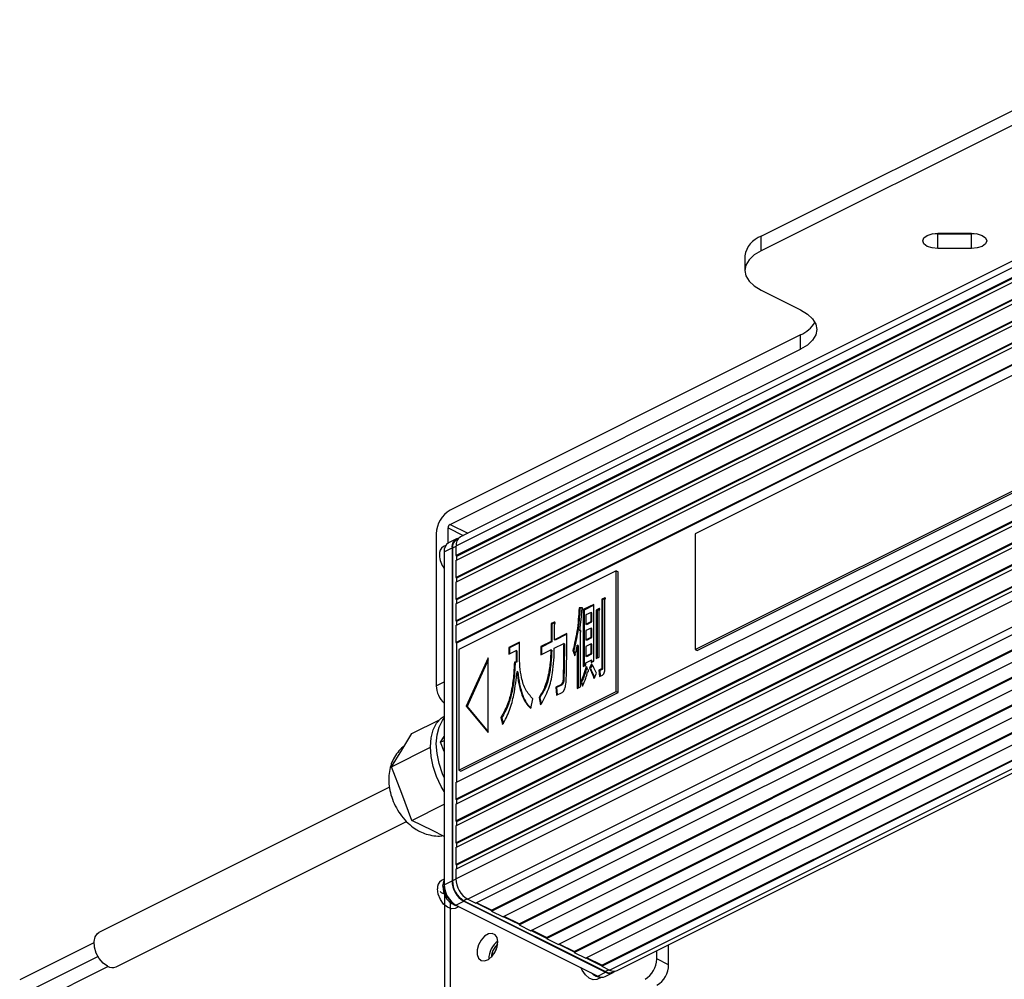
# Model space of a CAD drawing. Extents: x 25 to 435, y 25 to 312.
# Drawn here: x 257 to 292, y 203 to 238 of the extents above; entities that cross this region are included whole.
import ezdxf

# ---------------------------------------------------------------- set-up
doc = ezdxf.new("R2010")
doc.units = 0
doc.header["$LTSCALE"] = 5
doc.layers.get('0').update_dxf_attribs({"linetype": 'CONTINUOUS'})

msp = doc.modelspace()

# ---------------------------------------------------------------- linework, layer by layer
for p, q in [((283.718, 230.03), (299.274, 237.808)), ((299.274, 237.288), (283.718, 229.51)), ((306.431, 235.991), (272.914, 219.233)), ((306.275, 235.667), (272.758, 218.908)), ((272.758, 218.562), (306.275, 235.32)), ((272.758, 218.389), (306.275, 235.147)), ((272.786, 218.548), (306.289, 235.299)), ((272.758, 217.783), (306.275, 234.541)), ((272.786, 217.768), (306.289, 234.52)), ((272.758, 217.609), (306.275, 234.368)), ((272.758, 217.003), (306.275, 233.762)), ((272.786, 216.989), (306.289, 233.74)), ((272.758, 216.83), (306.275, 233.588)), ((272.758, 216.224), (306.275, 232.982)), ((272.758, 216.051), (306.275, 232.809)), ((272.786, 216.21), (306.289, 232.961)), ((272.758, 215.444), (306.275, 232.203)), ((272.786, 215.43), (306.289, 232.182)), ((306.091, 231.72), (281.342, 219.346)), ((283.718, 229.51), (283.718, 230.03)), ((290.067, 230.108), (289.887, 230.123)), ((290.067, 230.139), (291.267, 230.139)), ((290.067, 229.589), (290.067, 230.108)), ((291.267, 230.108), (290.067, 230.108)), ((291.448, 230.123), (291.267, 230.108)), ((291.267, 229.589), (291.267, 230.108)), ((291.267, 229.589), (290.067, 229.589)), ((283.132, 229.323), (283.132, 228.803)), ((283.718, 228.096), (285.132, 227.389)), ((281.342, 215.189), (306.091, 227.563)), ((281.413, 215.154), (306.162, 227.528)), ((272.758, 210.421), (306.275, 227.18)), ((285.132, 226.494), (272.546, 220.201)), ((272.758, 209.815), (306.275, 226.574)), ((272.758, 209.642), (306.275, 226.4)), ((272.786, 209.801), (306.289, 226.552)), ((285.132, 225.975), (285.132, 226.494)), ((272.546, 219.681), (285.132, 225.975)), ((272.758, 209.036), (306.275, 225.794)), ((272.758, 208.863), (306.275, 225.621)), ((272.786, 209.022), (306.289, 225.773)), ((272.758, 208.256), (306.275, 225.015)), ((272.786, 208.242), (306.289, 224.994)), ((272.758, 208.083), (306.275, 224.842)), ((272.758, 207.477), (306.275, 224.235)), ((272.786, 207.463), (306.289, 224.214)), ((272.758, 207.304), (306.275, 224.062)), ((272.758, 206.957), (306.275, 223.716)), ((306.699, 222.984), (273.182, 206.226)), ((306.982, 222.843), (273.465, 206.084)), ((274.031, 205.836), (307.53, 222.586)), ((274.031, 205.801), (307.548, 222.56)), ((307.972, 222.348), (274.455, 205.589)), ((275.021, 205.341), (308.52, 222.091)), ((275.021, 205.306), (308.537, 222.065)), ((308.962, 221.853), (275.445, 205.094)), ((276.011, 204.846), (309.51, 221.596)), ((276.011, 204.811), (309.527, 221.57)), ((309.952, 221.358), (276.435, 204.599)), ((277.001, 204.351), (310.5, 221.101)), ((277.001, 204.316), (310.517, 221.075)), ((310.942, 220.863), (277.425, 204.104)), ((277.99, 203.856), (311.49, 220.606)), ((277.99, 203.821), (311.507, 220.58)), ((278.273, 203.68), (311.79, 220.438)), ((278.542, 203.663), (312.059, 220.421)), ((272.546, 219.681), (273.178, 219.365)), ((272.051, 219.347), (272.051, 213.891)), ((272.475, 219.013), (272.475, 219.559)), ((272.475, 219.559), (273.021, 219.286)), ((281.342, 219.346), (281.342, 215.189)), ((272.389, 218.926), (272.31, 218.886)), ((272.772, 219.162), (272.49, 219.021)), ((272.758, 218.894), (272.631, 218.831)), ((272.758, 218.908), (272.758, 218.562)), ((272.839, 219.173), (272.781, 219.144)), ((272.334, 218.696), (272.616, 218.838)), ((272.334, 218.696), (272.334, 206.745)), ((272.616, 218.838), (272.616, 206.887)), ((272.631, 218.831), (272.631, 206.88)), ((272.758, 218.562), (272.772, 218.555)), ((272.786, 218.548), (272.772, 218.555)), ((272.772, 218.555), (272.772, 218.396)), ((272.786, 218.403), (272.786, 218.548)), ((272.758, 218.389), (272.758, 217.783)), ((278.514, 218.018), (272.857, 215.19)), ((278.514, 213.688), (278.514, 218.018)), ((278.514, 218.018), (278.584, 217.983)), ((278.584, 213.653), (278.584, 217.983)), ((272.758, 217.783), (272.772, 217.776)), ((272.758, 217.609), (272.758, 217.003)), ((272.786, 217.768), (272.772, 217.776)), ((272.772, 217.776), (272.772, 217.616)), ((272.786, 217.624), (272.786, 217.768)), ((272.758, 217.003), (272.772, 216.996)), ((272.758, 216.83), (272.758, 216.224)), ((272.786, 216.989), (272.772, 216.996)), ((272.772, 216.996), (272.772, 216.837)), ((272.786, 216.844), (272.786, 216.989)), ((277.706, 216.813), (277.327, 216.623)), ((277.706, 216.784), (277.355, 216.609)), ((277.706, 214.769), (277.706, 216.813)), ((278.1, 217.047), (277.996, 216.995)), ((277.996, 216.995), (277.996, 214.55)), ((278.024, 216.981), (277.996, 216.995)), ((278.121, 217.03), (278.024, 216.981)), ((278.024, 216.981), (278.024, 214.536)), ((278.121, 217.037), (278.1, 217.047)), ((278.105, 214.517), (278.105, 216.975)), ((277.296, 216.683), (277.178, 216.687)), ((277.206, 216.673), (277.178, 216.687)), ((277.301, 216.67), (277.206, 216.673)), ((277.327, 216.623), (277.327, 214.58)), ((277.355, 216.609), (277.327, 216.623)), ((277.355, 216.609), (277.355, 214.594)), ((277.609, 216.526), (277.424, 216.434)), ((277.424, 216.434), (277.424, 216.108)), ((277.609, 216.2), (277.609, 216.526)), ((277.637, 216.512), (277.609, 216.526)), ((277.637, 216.186), (277.637, 216.512)), ((277.9, 216.659), (277.796, 216.607)), ((277.796, 216.607), (277.796, 214.864)), ((277.824, 216.593), (277.796, 216.607)), ((277.921, 216.642), (277.824, 216.593)), ((277.824, 216.593), (277.824, 214.878)), ((277.921, 216.649), (277.9, 216.659)), ((277.905, 214.919), (277.905, 216.586)), ((272.758, 216.224), (272.772, 216.217)), ((272.758, 216.051), (272.758, 215.444)), ((272.786, 216.21), (272.772, 216.217)), ((272.772, 216.217), (272.772, 216.058)), ((272.786, 216.065), (272.786, 216.21)), ((276.287, 216.179), (276.171, 216.121)), ((276.171, 216.121), (276.171, 215.481)), ((276.2, 216.107), (276.171, 216.121)), ((276.316, 216.165), (276.2, 216.107)), ((276.2, 216.107), (276.2, 215.467)), ((276.316, 216.165), (276.287, 216.179)), ((276.293, 215.542), (276.293, 216.081)), ((277.424, 216.108), (277.609, 216.2)), ((277.452, 216.093), (277.424, 216.108)), ((277.452, 216.093), (277.637, 216.186)), ((277.637, 216.186), (277.609, 216.2)), ((276.743, 215.767), (276.293, 215.542)), ((276.743, 215.739), (276.321, 215.528)), ((277.237, 215.848), (277.209, 215.862)), ((277.224, 213.851), (277.224, 215.795)), ((277.609, 215.962), (277.424, 215.87)), ((277.424, 215.87), (277.424, 215.543)), ((277.609, 215.636), (277.609, 215.962)), ((277.637, 215.948), (277.609, 215.962)), ((277.637, 215.622), (277.637, 215.948)), ((272.758, 215.444), (272.772, 215.437)), ((272.786, 215.43), (272.772, 215.437)), ((272.772, 215.437), (272.772, 210.428)), ((272.786, 210.436), (272.786, 215.43)), ((275.038, 215.454), (274.655, 215.262)), ((275.038, 215.426), (274.683, 215.248)), ((275.038, 215.003), (275.038, 215.454)), ((276.171, 215.481), (275.801, 215.296)), ((276.2, 215.467), (275.83, 215.282)), ((276.2, 215.467), (276.171, 215.481)), ((276.287, 215.242), (276.625, 215.411)), ((276.321, 215.528), (276.293, 215.542)), ((276.654, 215.397), (276.625, 215.411)), ((277.115, 215.351), (277.115, 213.797)), ((277.143, 215.337), (277.115, 215.351)), ((277.143, 215.337), (277.143, 213.811)), ((277.424, 215.543), (277.609, 215.636)), ((277.452, 215.529), (277.424, 215.543)), ((277.609, 215.398), (277.424, 215.306)), ((277.452, 215.529), (277.637, 215.622)), ((277.637, 215.622), (277.609, 215.636)), ((277.609, 215.046), (277.609, 215.398)), ((277.637, 215.384), (277.609, 215.398)), ((277.637, 215.032), (277.637, 215.384)), ((272.857, 215.19), (272.857, 210.86)), ((274.655, 215.262), (274.655, 215.024)), ((274.683, 215.248), (274.655, 215.262)), ((274.655, 215.024), (274.917, 215.156)), ((274.683, 215.248), (274.683, 215.039)), ((274.917, 215.156), (274.917, 214.754)), ((274.945, 215.141), (274.917, 215.156)), ((274.945, 215.141), (274.945, 214.74)), ((275.801, 215.296), (275.801, 214.999)), ((275.83, 215.282), (275.801, 215.296)), ((275.801, 214.999), (276.166, 215.182)), ((275.83, 215.282), (275.83, 215.013)), ((276.194, 215.167), (276.166, 215.182)), ((276.958, 215.16), (277.025, 214.968)), ((276.987, 215.146), (276.958, 215.16)), ((276.987, 215.146), (277.035, 215.006)), ((277.424, 215.306), (277.424, 214.954)), ((277.424, 214.954), (277.609, 215.046)), ((277.452, 214.94), (277.637, 215.032)), ((277.637, 215.032), (277.609, 215.046)), ((281.342, 215.189), (281.413, 215.154)), ((273.918, 214.894), (273.127, 213.16)), ((273.918, 214.818), (273.156, 213.146)), ((273.918, 212.217), (273.918, 214.894)), ((274.917, 214.754), (274.854, 214.735)), ((274.882, 214.721), (274.854, 214.735)), ((274.945, 214.74), (274.882, 214.721)), ((274.945, 214.74), (274.917, 214.754)), ((277.452, 214.94), (277.424, 214.954)), ((277.424, 214.716), (277.609, 214.809)), ((277.424, 214.628), (277.424, 214.716)), ((277.629, 214.68), (277.557, 214.519)), ((277.648, 214.646), (277.585, 214.505)), ((277.609, 214.809), (277.609, 214.72)), ((277.637, 214.794), (277.609, 214.809)), ((277.609, 214.72), (277.706, 214.769)), ((277.637, 214.794), (277.637, 214.735)), ((277.796, 214.864), (277.905, 214.919)), ((274.98, 214.393), (274.952, 214.408)), ((277.327, 214.58), (277.424, 214.628)), ((277.496, 214.476), (277.429, 214.581)), ((277.585, 214.505), (277.557, 214.519)), ((277.716, 214.147), (277.798, 214.339)), ((277.982, 214.493), (277.89, 214.447)), ((277.89, 214.447), (277.91, 214.22)), ((277.918, 214.433), (277.89, 214.447)), ((277.91, 214.22), (278.023, 214.276)), ((278.01, 214.479), (277.918, 214.433)), ((277.918, 214.433), (277.936, 214.233)), ((278.01, 214.479), (277.982, 214.493)), ((278.024, 214.536), (277.996, 214.55)), ((272.051, 213.891), (272.334, 214.033)), ((276.518, 213.924), (276.344, 213.837)), ((276.546, 213.91), (276.518, 213.924)), ((276.633, 214.154), (276.605, 214.168)), ((277.24, 214.034), (277.306, 213.88)), ((277.268, 214.02), (277.24, 214.034)), ((277.268, 214.02), (277.317, 213.907)), ((272.857, 210.86), (278.514, 213.688)), ((272.928, 210.824), (278.584, 213.653)), ((276.344, 213.837), (276.364, 213.55)), ((276.372, 213.823), (276.344, 213.837)), ((276.364, 213.55), (276.569, 213.653)), ((276.546, 213.91), (276.372, 213.823)), ((276.372, 213.823), (276.391, 213.564)), ((277.115, 213.797), (277.224, 213.851)), ((278.514, 213.688), (278.584, 213.653)), ((275.448, 213.076), (275.52, 213.425)), ((275.74, 213.473), (275.796, 213.2)), ((275.768, 213.458), (275.74, 213.473)), ((275.768, 213.458), (275.814, 213.236)), ((273.127, 213.16), (273.918, 212.217)), ((273.156, 213.146), (273.127, 213.16)), ((273.156, 213.146), (273.918, 212.236)), ((271.175, 212.172), (272.16, 212.665)), ((274.373, 212.752), (274.434, 212.494)), ((274.401, 212.737), (274.373, 212.752)), ((274.401, 212.737), (274.451, 212.529)), ((270.807, 211.576), (271.175, 212.172)), ((272.207, 211.865), (272.334, 212.069)), ((272.207, 211.865), (272.334, 211.928)), ((272.334, 211.534), (272.207, 211.865)), ((270.44, 210.981), (271.839, 211.68)), ((270.44, 210.981), (270.807, 211.576)), ((270.807, 210.018), (270.44, 210.981)), ((272.857, 210.86), (272.928, 210.824)), ((272.758, 210.421), (272.758, 209.815)), ((270.371, 210.244), (259.935, 205.026)), ((271.175, 209.054), (270.807, 210.018)), ((272.772, 209.808), (272.758, 209.815)), ((272.786, 209.801), (272.772, 209.808)), ((272.772, 209.808), (272.772, 209.649)), ((272.786, 209.656), (272.786, 209.801)), ((271.175, 209.054), (272.334, 209.634)), ((272.758, 209.642), (272.758, 209.036)), ((260.549, 203.799), (270.984, 209.016)), ((271.909, 208.687), (271.175, 209.054)), ((272.772, 209.029), (272.758, 209.036)), ((272.786, 209.022), (272.772, 209.029)), ((272.772, 209.029), (272.772, 208.87)), ((272.786, 208.877), (272.786, 209.022)), ((272.334, 208.475), (271.909, 208.687)), ((272.758, 208.863), (272.758, 208.256)), ((272.772, 208.249), (272.758, 208.256)), ((272.758, 208.083), (272.758, 207.477)), ((272.786, 208.242), (272.772, 208.249)), ((272.772, 208.249), (272.772, 208.09)), ((272.786, 208.097), (272.786, 208.242)), ((272.772, 207.47), (272.758, 207.477)), ((272.758, 207.304), (272.758, 206.957)), ((272.786, 207.463), (272.772, 207.47)), ((272.772, 207.47), (272.772, 207.311)), ((272.786, 207.318), (272.786, 207.463)), ((272.334, 206.947), (272.239, 206.9)), ((272.334, 206.745), (272.616, 206.887)), ((272.758, 206.943), (272.631, 206.88)), ((272.341, 206.463), (272.341, 199.602)), ((272.546, 206.189), (272.546, 199.849)), ((272.758, 206.013), (273.041, 206.155)), ((273.165, 206.234), (273.041, 206.172)), ((273.041, 206.172), (278.132, 203.627)), ((273.041, 206.155), (278.132, 203.609)), ((273.182, 206.226), (273.465, 206.084)), ((272.74, 205.898), (272.864, 205.96)), ((272.758, 206.013), (277.849, 203.468)), ((273.482, 206.093), (274.031, 205.819)), ((274.031, 205.836), (273.5, 206.101)), ((274.031, 205.836), (274.031, 205.819)), ((274.031, 205.819), (274.031, 205.801)), ((274.031, 205.801), (274.455, 205.589)), ((274.472, 205.598), (275.021, 205.324)), ((275.021, 205.341), (274.49, 205.606)), ((275.021, 205.341), (275.021, 205.324)), ((275.021, 205.324), (275.021, 205.306)), ((275.021, 205.306), (275.445, 205.094)), ((275.462, 205.103), (276.011, 204.829)), ((276.011, 204.846), (275.48, 205.112)), ((276.011, 204.846), (276.011, 204.829)), ((276.011, 204.829), (276.011, 204.811)), ((276.011, 204.811), (276.435, 204.599)), ((259.757, 204.661), (257.09, 203.328)), ((276.452, 204.608), (277.001, 204.334)), ((277.001, 204.351), (276.469, 204.617)), ((279.97, 204.081), (279.97, 204.377)), ((280.395, 203.869), (280.395, 204.589)), ((257.313, 202.88), (259.895, 204.171)), ((277.001, 204.351), (277.001, 204.334)), ((277.001, 204.334), (277.001, 204.316)), ((277.001, 204.316), (277.425, 204.104)), ((277.442, 204.113), (277.99, 203.839)), ((277.99, 203.856), (277.459, 204.122)), ((280.395, 203.869), (279.97, 204.081)), ((257.632, 202.496), (260.259, 203.81)), ((277.99, 203.856), (277.99, 203.839)), ((277.99, 203.839), (277.99, 203.821)), ((277.99, 203.821), (278.273, 203.68)), ((278.256, 203.689), (278.132, 203.627)), ((277.831, 203.352), (277.982, 203.428)), ((277.849, 203.468), (278.132, 203.609)), ((278.117, 203.451), (278.4, 203.592)), ((278.391, 203.61), (278.449, 203.639))]:
    msp.add_line(p, q)
at = {"flags": 128}
for points in [[(290.067, 229.589), (289.857, 229.61), (289.678, 229.669), (289.559, 229.758), (289.517, 229.864), (289.559, 229.969), (289.678, 230.058), (289.857, 230.118), (290.067, 230.139)], [(291.267, 230.139), (291.478, 230.118), (291.656, 230.058), (291.775, 229.969), (291.817, 229.864), (291.775, 229.758), (291.656, 229.669), (291.478, 229.61), (291.267, 229.589)], [(283.718, 229.51), (283.469, 229.359), (283.284, 229.186), (283.171, 228.998), (283.132, 228.803), (283.171, 228.608), (283.284, 228.42), (283.469, 228.247), (283.718, 228.096)], [(285.132, 227.389), (285.381, 227.237), (285.566, 227.064), (285.68, 226.877), (285.718, 226.682), (285.68, 226.487), (285.566, 226.299), (285.381, 226.126), (285.132, 225.975)], [(272.334, 210.092), (272.226, 210.276), (272.061, 210.627), (271.939, 210.988), (271.864, 211.349), (271.839, 211.695), (271.864, 212.017), (271.939, 212.302), (272.061, 212.542), (272.226, 212.727), (272.334, 212.804)], [(272.334, 210.592), (272.273, 210.733), (272.151, 211.094), (272.076, 211.455), (272.051, 211.802), (272.076, 212.123), (272.151, 212.408), (272.273, 212.648), (272.334, 212.728)], [(272.291, 206.696), (272.318, 206.858), (272.334, 206.893)], [(272.74, 205.898), (272.728, 205.893), (272.598, 205.878), (272.453, 205.934), (272.313, 206.053), (272.197, 206.219), (272.12, 206.408), (272.094, 206.597)], [(260.242, 203.818), (260.085, 203.929), (259.944, 204.092), (259.836, 204.29), (259.772, 204.502), (259.759, 204.703), (259.798, 204.873), (259.885, 204.993), (259.935, 205.026)], [(274.264, 204.692), (274.239, 204.845), (274.166, 204.952), (274.056, 204.999), (273.924, 204.979), (273.787, 204.895), (273.663, 204.758), (273.571, 204.587), (273.521, 204.405), (273.521, 204.236), (273.571, 204.104), (273.663, 204.026), (273.787, 204.012), (273.924, 204.065), (274.056, 204.177), (274.166, 204.334), (274.239, 204.514), (274.264, 204.692)], [(274.141, 204.29), (274.187, 204.393), (274.212, 204.432)], [(277.831, 203.352), (277.819, 203.347), (277.689, 203.333), (277.544, 203.389), (277.404, 203.507), (277.288, 203.673), (277.242, 203.771)]]:
    msp.add_lwpolyline(points, dxfattribs=at)
for centre, radius, start, end in [((284.008, 229.193), 0.886, 109.1377, 171.5837), ((284.686, 227.532), 1.13, 293.248, 328.4718), ((273.064, 219.33), 1.013, 120.7579, 179.0321), ((272.62, 219.557), 0.145, 120.7596, 179.0315), ((273.09, 218.949), 0.334, 121.7603, 186.9106), ((272.469, 218.624), 0.307, 121.1648, 187.5062), ((272.675, 218.732), 0.343, 122.6963, 185.9746), ((272.92, 218.886), 0.308, 103.3252, 188.9771), ((272.961, 218.865), 0.332, 122.6966, 185.9743), ((273.015, 218.611), 0.851, 181.8747, 216.8003), ((272.955, 213.917), 0.904, 181.6429, 226.6235), ((272.398, 206.637), 0.307, 121.1646, 187.5062), ((273.485, 206.901), 0.869, 180.9679, 239.2421), ((273.47, 206.894), 0.84, 180.9678, 239.2422), ((273.626, 206.972), 0.869, 180.9679, 239.2421), ((272.632, 207.009), 0.676, 229.1439, 238.0765), ((272.974, 206.645), 0.685, 175.7395, 258.4529), ((273.202, 206.76), 0.869, 180.9679, 239.2421), ((273.054, 206.681), 0.72, 177.8747, 235.2554), ((274.707, 204.096), 0.768, 125.3241, 181.5459), ((274.616, 204.141), 0.586, 127.7712, 179.0986), ((274.633, 204.133), 0.599, 128.8725, 177.9973), ((279.102, 204.096), 0.869, 300.7579, 359.0322), ((260.414, 204.093), 0.324, 238.0654, 294.6667), ((278.424, 203.932), 0.294, 239.1142, 293.6178), ((279.526, 203.884), 0.869, 300.7579, 359.0322), ((277.945, 203.842), 0.411, 219.8057, 272.2008), ((278, 203.72), 0.294, 239.1142, 293.6178), ((278.279, 203.836), 0.27, 237.0881, 313.5172), ((278.278, 203.87), 0.284, 239.1138, 293.6185)]:
    msp.add_arc(centre, radius, start, end)
for points, knots in [([(278.105, 216.975), (278.112, 216.992), (278.122, 217.013), (278.122, 217.037), (278.117, 217.046), (278.109, 217.048), (278.103, 217.048), (278.1, 217.047)], [0, 0, 0, 0, 0.498968, 0.623184, 0.749678, 0.872443, 1, 1, 1, 1]), ([(277.178, 216.687), (277.162, 216.408), (277.134, 215.911), (277.012, 215.389), (276.958, 215.16)], [0, 0, 0, 0, 0.560192, 1, 1, 1, 1]), ([(277.206, 216.673), (277.19, 216.394), (277.162, 215.897), (277.04, 215.375), (276.987, 215.146)], [0, 0, 0, 0, 0.560192, 1, 1, 1, 1]), ([(277.209, 215.862), (277.225, 216.003), (277.254, 216.255), (277.273, 216.504), (277.281, 216.613)], [0, 0, 0, 0, 0.559972, 1, 1, 1, 1]), ([(277.281, 216.613), (277.286, 216.618), (277.293, 216.625), (277.301, 216.638), (277.305, 216.653), (277.303, 216.669), (277.298, 216.678), (277.296, 216.683)], [0, 0, 0, 0, 0.249494, 0.375518, 0.500378, 0.750579, 1, 1, 1, 1]), ([(277.905, 216.586), (277.913, 216.604), (277.922, 216.625), (277.922, 216.649), (277.918, 216.658), (277.909, 216.66), (277.903, 216.66), (277.9, 216.659)], [0, 0, 0, 0, 0.497862, 0.623201, 0.749572, 0.871637, 1, 1, 1, 1]), ([(276.293, 216.081), (276.303, 216.104), (276.315, 216.131), (276.314, 216.162), (276.307, 216.177), (276.295, 216.178), (276.287, 216.179)], [0, 0, 0, 0, 0.499031, 0.624597, 0.750386, 1, 1, 1, 1]), ([(276.723, 214.252), (276.726, 214.424), (276.731, 214.708), (276.736, 215.102), (276.74, 215.435), (276.742, 215.656), (276.743, 215.767)], [0, 0, 0, 0, 0.339999, 0.56, 0.779999, 1, 1, 1, 1]), ([(277.224, 215.795), (277.229, 215.804), (277.238, 215.824), (277.245, 215.848), (277.244, 215.861), (277.241, 215.867), (277.237, 215.869), (277.226, 215.87), (277.217, 215.866), (277.209, 215.862)], [0, 0, 0, 0, 0.250253, 0.499067, 0.561792, 0.624657, 0.687199, 0.750332, 1, 1, 1, 1]), ([(276.625, 215.411), (276.624, 215.271), (276.621, 215.039), (276.616, 214.716), (276.612, 214.443), (276.607, 214.26), (276.605, 214.168)], [0, 0, 0, 0, 0.340001, 0.560002, 0.780002, 1, 1, 1, 1]), ([(276.654, 215.397), (276.652, 215.257), (276.65, 215.025), (276.644, 214.702), (276.64, 214.429), (276.635, 214.246), (276.633, 214.154)], [0, 0, 0, 0, 0.340001, 0.560002, 0.780002, 1, 1, 1, 1]), ([(277.025, 214.968), (277.045, 215.04), (277.081, 215.168), (277.105, 215.295), (277.115, 215.351)], [0, 0, 0, 0, 0.559879, 1, 1, 1, 1]), ([(275.52, 213.425), (275.427, 213.522), (275.24, 213.717), (275.11, 214.144), (275.047, 214.576), (275.041, 214.86), (275.038, 215.003)], [0, 0, 0, 0, 0.279508, 0.559433, 0.779681, 1, 1, 1, 1]), ([(276.166, 215.182), (276.16, 215.025), (276.148, 214.713), (276.078, 214.261), (275.958, 213.828), (275.813, 213.591), (275.74, 213.473)], [0, 0, 0, 0, 0.28059, 0.560954, 0.780965, 1, 1, 1, 1]), ([(276.194, 215.167), (276.188, 215.011), (276.176, 214.699), (276.106, 214.247), (275.987, 213.814), (275.841, 213.577), (275.768, 213.458)], [0, 0, 0, 0, 0.28059, 0.560954, 0.780965, 1, 1, 1, 1]), ([(275.796, 213.2), (275.9, 213.385), (276.109, 213.756), (276.225, 214.316), (276.28, 214.807), (276.285, 215.097), (276.287, 215.242)], [0, 0, 0, 0, 0.278654, 0.558769, 0.779355, 1, 1, 1, 1]), ([(274.854, 214.735), (274.846, 214.554), (274.829, 214.193), (274.746, 213.67), (274.608, 213.172), (274.451, 212.892), (274.373, 212.752)], [0, 0, 0, 0, 0.280408, 0.560634, 0.780636, 1, 1, 1, 1]), ([(274.882, 214.721), (274.874, 214.54), (274.858, 214.179), (274.774, 213.656), (274.637, 213.158), (274.48, 212.878), (274.401, 212.737)], [0, 0, 0, 0, 0.280408, 0.560634, 0.780636, 1, 1, 1, 1]), ([(277.798, 214.339), (277.77, 214.407), (277.72, 214.528), (277.657, 214.634), (277.629, 214.68)], [0, 0, 0, 0, 0.560001, 1, 1, 1, 1]), ([(274.434, 212.494), (274.525, 212.667), (274.706, 213.015), (274.87, 213.675), (274.92, 214.13), (274.952, 214.408)], [0, 0, 0, 0, 0.279156, 0.559398, 1, 1, 1, 1]), ([(274.952, 214.408), (274.97, 214.257), (275.006, 213.957), (275.11, 213.579), (275.251, 213.27), (275.382, 213.141), (275.448, 213.076)], [0, 0, 0, 0, 0.28019, 0.560248, 0.780234, 1, 1, 1, 1]), ([(274.98, 214.393), (274.998, 214.243), (275.035, 213.943), (275.139, 213.565), (275.272, 213.268), (275.394, 213.146), (275.451, 213.09)], [0, 0, 0, 0, 0.288845, 0.577554, 0.804336, 1, 1, 1, 1]), ([(277.429, 214.581), (277.402, 214.477), (277.354, 214.293), (277.274, 214.113), (277.24, 214.034)], [0, 0, 0, 0, 0.560189, 1, 1, 1, 1]), ([(277.457, 214.566), (277.43, 214.463), (277.382, 214.279), (277.303, 214.099), (277.268, 214.02)], [0, 0, 0, 0, 0.560189, 1, 1, 1, 1]), ([(277.306, 213.88), (277.345, 213.973), (277.415, 214.139), (277.464, 214.308), (277.485, 214.383)], [0, 0, 0, 0, 0.559929, 1, 1, 1, 1]), ([(277.485, 214.383), (277.489, 214.385), (277.497, 214.389), (277.507, 214.4), (277.513, 214.413), (277.514, 214.429), (277.51, 214.451), (277.501, 214.466), (277.496, 214.476)], [0, 0, 0, 0, 0.125192, 0.249983, 0.343272, 0.437453, 0.624765, 1, 1, 1, 1]), ([(277.557, 214.519), (277.59, 214.453), (277.65, 214.336), (277.696, 214.205), (277.716, 214.147)], [0, 0, 0, 0, 0.559948, 1, 1, 1, 1]), ([(277.585, 214.505), (277.619, 214.439), (277.672, 214.335), (277.713, 214.219), (277.728, 214.176)], [0, 0, 0, 0, 0.629786, 1, 1, 1, 1]), ([(277.996, 214.55), (277.995, 214.541), (277.995, 214.526), (277.992, 214.509), (277.988, 214.498), (277.984, 214.495), (277.982, 214.493)], [0, 0, 0, 0, 0.49748, 0.752465, 0.873917, 1, 1, 1, 1]), ([(278.024, 214.536), (278.024, 214.527), (278.023, 214.512), (278.021, 214.495), (278.016, 214.484), (278.012, 214.481), (278.01, 214.479)], [0, 0, 0, 0, 0.49748, 0.752465, 0.873917, 1, 1, 1, 1]), ([(278.023, 214.276), (278.031, 214.281), (278.049, 214.292), (278.077, 214.331), (278.103, 214.412), (278.104, 214.475), (278.105, 214.517)], [0, 0, 0, 0, 0.125192, 0.250318, 0.499603, 1, 1, 1, 1]), ([(276.605, 214.168), (276.603, 214.125), (276.6, 214.061), (276.573, 213.98), (276.544, 213.94), (276.527, 213.93), (276.518, 213.924)], [0, 0, 0, 0, 0.500403, 0.749689, 0.874849, 1, 1, 1, 1]), ([(276.633, 214.154), (276.631, 214.111), (276.628, 214.047), (276.601, 213.966), (276.572, 213.926), (276.555, 213.915), (276.546, 213.91)], [0, 0, 0, 0, 0.500403, 0.749689, 0.874849, 1, 1, 1, 1]), ([(276.569, 213.653), (276.579, 213.659), (276.6, 213.672), (276.635, 213.716), (276.677, 213.81), (276.713, 213.999), (276.719, 214.151), (276.723, 214.252)], [0, 0, 0, 0, 0.062351, 0.124903, 0.249461, 0.499355, 1, 1, 1, 1]), ([(270.896, 211.72), (270.883, 211.713), (270.793, 211.655), (270.66, 211.503), (270.508, 211.276), (270.406, 211.018), (270.348, 210.74), (270.337, 210.441), (270.377, 210.128), (270.468, 209.809), (270.61, 209.499), (270.798, 209.208), (271.024, 208.957), (271.251, 208.776), (271.472, 208.648), (271.698, 208.555), (271.959, 208.502), (272.158, 208.486), (272.258, 208.506), (272.268, 208.508)], [0, 0, 0, 0, 0.01009, 0.072677, 0.134275, 0.1963, 0.260146, 0.326954, 0.397028, 0.469485, 0.542991, 0.617759, 0.694503, 0.765042, 0.811494, 0.866707, 0.930862, 0.993357, 1, 1, 1, 1]), ([(272.274, 206.435), (272.285, 206.44), (272.322, 206.455), (272.359, 206.471), (272.386, 206.482)], [0, 0, 0, 0, 0.273338, 1, 1, 1, 1])]:
    msp.add_open_spline(points, degree=3, knots=knots)

doc.saveas('drawing.dxf')
